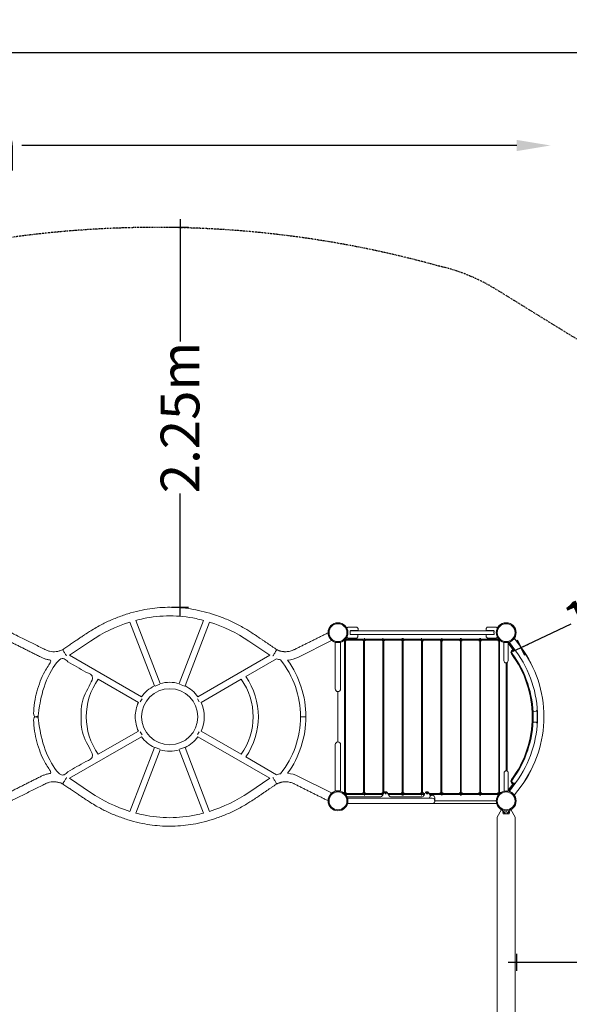
# Model space of a CAD drawing. Units: millimetres. Extents: x -2782 to 10642, y -2274 to 7643.
# Drawn here: x 4108 to 7375, y 1791 to 7643 of the extents above; entities that cross this region are included whole.
import ezdxf

# ---------------------------------------------------------------- set-up
doc = ezdxf.new("R2010")
doc.units = ezdxf.units.MM
doc.header["$LTSCALE"] = 10
doc.header["$PDMODE"] = 1
doc.linetypes.add('BORDER', pattern=[1.75, 0.5, -0.25, 0.5, -0.25, 0, -0.25])
doc.layers.add('HAGS-Dim Plan', color=7, linetype='Continuous', lineweight=30)
doc.layers.add('HAGS-Dim Tuev', color=7, linetype='Continuous', lineweight=30)
doc.layers.add('HAGS-EN1176 Falling Space', color=30, linetype='BORDER')
doc.layers.add('HAGS-Plan', color=7, linetype='Continuous')
doc.styles.get("Standard").update_dxf_attribs({"font": 'g13f12d.shx', "height": 300})
doc.styles.add('Text Dim Tuev', font='g13f12d.shx', dxfattribs={"height": 230})
doc.dimstyles.new('HAGS - Dim Plan', dxfattribs={"dimtxt": 300, "dimasz": 200, "dimexe": 0.18, "dimexo": 0.0625, "dimgap": 150, "dimtad": 0, "dimlfac": 0.001, "dimrnd": 0.05, "dimzin": 1, "dimdsep": 46, "dimtxsty": 'Standard', "dimcen": 0.1, "dimse1": 1, "dimse2": 1, "dimclrd": 1, "dimadec": 0, "dimazin": 0, "dimtfac": 1, "dimtofl": 0, "dimtmove": 0, "dimatfit": 3, "dimfxl": 1, "dimtolj": 1, "dimtzin": 0, "dimarcsym": 0})
doc.dimstyles.new('HAGS - Dim Tuev', dxfattribs={"dimtxt": 230, "dimasz": 1, "dimexe": 0.18, "dimexo": 150, "dimgap": 100, "dimtad": 0, "dimlfac": 0.001, "dimrnd": 0.05, "dimzin": 1, "dimdsep": 46, "dimtxsty": 'Text Dim Tuev', "dimblk": 'HAGS - Dim Side arrow', "dimcen": 0, "dimse1": 1, "dimse2": 1, "dimclrd": 1, "dimadec": 0, "dimazin": 0, "dimtfac": 1, "dimtofl": 0, "dimtmove": 0, "dimatfit": 3, "dimfxl": 1, "dimtolj": 1, "dimtzin": 0, "dimarcsym": 0})

# ---------------------------------------------------------------- blocks, each defined once
blk = doc.blocks.new('*D19')
at = {"layer": 'Defpoints', "color": 0, "transparency": 16777216}
for p in [(7263, 6895.4), (-231.5, 1967, 2949.6), (7263, 514.8, 950)]:
    blk.add_point(p, dxfattribs=at)
at = {"layer": 'HAGS-Dim Plan', "color": 1, "lineweight": -2, "transparency": 16777216}
for p, q in [((-31.5, 6895.4), (2910.3, 6895.4)), ((7063, 6895.4), (4121.2, 6895.4))]:
    blk.add_line(p, q, dxfattribs=at)
at = {"layer": 'HAGS-Dim Plan', "color": 1, "transparency": 16777216}
for points in [[(-31.5, 6928.7), (-31.5, 6862), (-231.5, 6895.4)], [(7063, 6928.7), (7063, 6862), (7263, 6895.4)]]:
    blk.add_solid(points, dxfattribs=at)
at = {"layer": 'HAGS-Dim Plan', "color": 0, "transparency": 16777216, "insert": (3515.7, 6895.4), "char_height": 300, "attachment_point": 5}
blk.add_mtext('\\A1;7.50m', dxfattribs=at)
blk = doc.blocks.new('*D20')
at = {"layer": 'Defpoints', "color": 0, "transparency": 16777216}
for p in [(-2731.9, 7446.2), (9165, 2259.2), (-2731.9, 2003.3)]:
    blk.add_point(p, dxfattribs=at)
at = {"layer": 'HAGS-Dim Plan', "color": 1, "lineweight": -2, "transparency": 16777216}
for p, q in [((-2531.9, 7446.2), (2565.6, 7446.2)), ((8965, 7446.2), (3867.5, 7446.2))]:
    blk.add_line(p, q, dxfattribs=at)
at = {"layer": 'HAGS-Dim Plan', "color": 1, "transparency": 16777216}
for points in [[(-2531.9, 7479.5), (-2531.9, 7412.9), (-2731.9, 7446.2)], [(8965, 7479.5), (8965, 7412.9), (9165, 7446.2)]]:
    blk.add_solid(points, dxfattribs=at)
at = {"layer": 'HAGS-Dim Plan', "color": 0, "transparency": 16777216, "insert": (3216.6, 7446.2), "char_height": 300, "attachment_point": 5}
blk.add_mtext('\\A1;11.90m', dxfattribs=at)
blk = doc.blocks.new('*D21')
at = {"layer": 'Defpoints', "color": 0, "transparency": 16777216}
for p in [(500.3, 4583.2), (3785.9, -715.6, 152.8), (9821.1, -715.6)]:
    blk.add_point(p, dxfattribs=at)
at = {"layer": 'HAGS-Dim Plan', "color": 1, "lineweight": -2, "transparency": 16777216}
for p, q in [((9821.1, 4383.2), (9821.1, 2539.2)), ((9821.1, -515.6), (9821.1, 1328.4))]:
    blk.add_line(p, q, dxfattribs=at)
at = {"layer": 'HAGS-Dim Plan', "color": 1, "transparency": 16777216}
for points in [[(9787.7, 4383.2), (9854.4, 4383.2), (9821.1, 4583.2)], [(9787.7, -515.6), (9854.4, -515.6), (9821.1, -715.6)]]:
    blk.add_solid(points, dxfattribs=at)
at = {"layer": 'HAGS-Dim Plan', "color": 0, "transparency": 16777216, "insert": (9821.1, 1933.8), "char_height": 300, "attachment_point": 5, "rotation": 90}
blk.add_mtext('\\A1;5.30m', dxfattribs=at)
blk = doc.blocks.new('*D22')
at = {"layer": 'Defpoints', "color": 0, "transparency": 16777216}
for p in [(5137.3, 6404.6), (4157.5, -2224.7), (10445.3, -2224.7)]:
    blk.add_point(p, dxfattribs=at)
at = {"layer": 'HAGS-Dim Plan', "color": 1, "lineweight": -2, "transparency": 16777216}
for p, q in [((10445.3, 6204.6), (10445.3, 2695.4)), ((10445.3, -2024.7), (10445.3, 1484.5))]:
    blk.add_line(p, q, dxfattribs=at)
at = {"layer": 'HAGS-Dim Plan', "color": 1, "transparency": 16777216}
for points in [[(10411.9, 6204.6), (10478.6, 6204.6), (10445.3, 6404.6)], [(10411.9, -2024.7), (10478.6, -2024.7), (10445.3, -2224.7)]]:
    blk.add_solid(points, dxfattribs=at)
at = {"layer": 'HAGS-Dim Plan', "color": 0, "transparency": 16777216, "insert": (10445.3, 2089.9), "char_height": 300, "attachment_point": 5, "rotation": 90}
blk.add_mtext('\\A1;8.65m', dxfattribs=at)
blk = doc.blocks.new('HAGS - Dim Side arrow')
for points in [[(50, 0), (-50, 0)], [(0, -50), (0, 50)]]:
    blk.add_lwpolyline(points)
blk = doc.blocks.new('*D23')
at = {"layer": 'Defpoints', "color": 0, "transparency": 16777216}
for p in [(7061.2, 2040.6), (9165, 2040.6), (9165, 2040.6)]:
    blk.add_point(p, dxfattribs=at)
at = {"layer": 'HAGS-Dim Tuev', "color": 1, "lineweight": -2, "transparency": 16777216}
for p, q in [((7062.2, 2040.6), (7684, 2040.6)), ((9164, 2040.6), (8542.2, 2040.6))]:
    blk.add_line(p, q, dxfattribs=at)
at = {"layer": 'HAGS-Dim Tuev', "color": 1, "lineweight": -2, "transparency": 16777216, "rotation": 180}
blk.add_blockref('HAGS - Dim Side arrow', (7061.2, 2040.6), dxfattribs=at)
at = {"layer": 'HAGS-Dim Tuev', "color": 1, "lineweight": -2, "transparency": 16777216}
blk.add_blockref('HAGS - Dim Side arrow', (9165, 2040.6), dxfattribs=at)
at = {"layer": 'HAGS-Dim Tuev', "color": 0, "transparency": 16777216, "insert": (8113.1, 2040.6), "char_height": 230, "attachment_point": 5, "style": 'Text Dim Tuev'}
blk.add_mtext('\\A1;2.10m', dxfattribs=at)
blk = doc.blocks.new('*D26')
at = {"layer": 'Defpoints', "color": 0, "transparency": 16777216}
for p in [(5031.8, 6407.4), (5061.2, 6407.4), (5000, 4150.6, 2594.6)]:
    blk.add_point(p, dxfattribs=at)
at = {"layer": 'HAGS-Dim Tuev', "color": 1, "lineweight": -2, "transparency": 16777216}
for p, q in [((5061.2, 6406.4), (5061.2, 5731.1)), ((5061.2, 4151.6), (5061.2, 4826.9))]:
    blk.add_line(p, q, dxfattribs=at)
for p, rotation in [((5061.2, 6407.4), 90), ((5061.2, 4150.6), 270)]:
    blk.add_blockref('HAGS - Dim Side arrow', p, dxfattribs=dict(at, rotation=rotation))
at = {"layer": 'HAGS-Dim Tuev', "color": 0, "transparency": 16777216, "insert": (5061.2, 5279), "char_height": 230, "attachment_point": 5, "rotation": 90, "style": 'Text Dim Tuev'}
blk.add_mtext('\\A1;2.25m', dxfattribs=at)
blk = doc.blocks.new('*D30')
at = {"layer": 'Defpoints', "color": 0, "transparency": 16777216}
for p in [(8456.1, 4554.2), (8456.1, 4554.2), (7087.2, 3911.1, 1481)]:
    blk.add_point(p, dxfattribs=at)
at = {"layer": 'HAGS-Dim Tuev', "color": 1, "lineweight": -2, "transparency": 16777216}
for p, q in [((8455.2, 4553.8), (8157.3, 4413.9)), ((7088.1, 3911.5), (7385.9, 4051.4))]:
    blk.add_line(p, q, dxfattribs=at)
for p, rotation in [((8456.1, 4554.2), 25.16425654477872), ((7087.2, 3911.1), 205.1642565447787)]:
    blk.add_blockref('HAGS - Dim Side arrow', p, dxfattribs=dict(at, rotation=rotation))
at = {"layer": 'HAGS-Dim Tuev', "color": 0, "transparency": 16777216, "insert": (7771.6, 4232.6), "char_height": 230, "attachment_point": 5, "rotation": 25.16426, "style": 'Text Dim Tuev'}
blk.add_mtext('\\A1;1.50m', dxfattribs=at)
blk = doc.blocks.new('A$C6A5E6AE1')
at = {"layer": 'HAGS-Plan', "color": 0, "linetype": 'Continuous', "lineweight": 0}
for p, q in [((-927.6, 1010.5), (-72.4, 1010.5)), ((-56, 1026.6), (-56, 1026.6)), ((-961.1, 955.6), (-961.1, 44.4)), ((-956.1, 43.9), (-956.1, 956.1)), ((-44.4, 961.1), (-955.6, 961.1)), ((-72.4, 989.5), (-927.6, 989.5)), ((-847.5, 956.1), (-847.5, 43.9)), ((-842.5, 956.1), (-732.5, 956.1)), ((-727.5, 956.1), (-617.5, 956.1)), ((-612.5, 956.1), (-502.5, 956.1)), ((-497.5, 43.9), (-497.5, 956.1)), ((-382.5, 956.1), (-272.5, 956.1)), ((-267.5, 956.1), (-157.5, 956.1)), ((-152.5, 956.1), (-43.9, 956.1)), ((-38.9, 44.4), (-38.9, 955.6)), ((43.8, 902.5), (16.2, 939.9)), ((32.2, 882.3), (28.4, 882.3)), ((32.2, 882.3), (28.4, 882.3)), ((32.3, 892.3), (35.1, 889.7)), ((0, 820.6), (0, 178.9)), ((0.4, 178.9), (0.4, 820.6)), ((1.4, 178.8), (1.4, 820.7)), ((31.3, 873.4), (34.4, 875.7)), ((-2057.8, 693.1), (-2086.9, 681.9)), ((-1942.2, 693.1), (-1913.1, 681.9)), ((-2174.9, 589.1), (-2164.6, 606.9)), ((-1825.8, 589.3), (-1835.6, 606.2)), ((159, 500), (155.3, 500)), ((-2174.9, 410.9), (-2164.6, 393.1)), ((-1825.8, 410.7), (-1835.6, 393.8)), ((-2057.8, 306.9), (-2086.9, 318.1)), ((-1942.2, 306.9), (-1913.1, 318.1)), ((31.3, 126.5), (34.4, 124.3)), ((-955.6, 38.9), (-730.8, 38.9)), ((-732.5, 43.9), (-842.5, 43.9)), ((-712.5, 43.9), (-719.5, 43.9)), ((-617.5, 43.9), (-704.1, 43.9)), ((-701.2, 38.9), (-484.8, 38.9)), ((-502.5, 43.9), (-612.5, 43.9)), ((-466.5, 43.9), (-473.5, 43.9)), ((-387.5, 43.9), (-458.1, 43.9)), ((-455.2, 38.9), (-44.4, 38.9)), ((-272.5, 43.9), (-382.5, 43.9)), ((-157.5, 43.9), (-267.5, 43.9)), ((-43.9, 43.9), (-152.5, 43.9)), ((-942, -16), (-942, -10.8)), ((-13.6, -76.9), (-13.6, -77)), ((-4.1, -77), (-4.1, -76.9)), ((-2.1, -76.9), (-2.1, -77)), ((1.9, -77), (1.9, -76.9)), ((3.9, -76.9), (3.9, -77))]:
    blk.add_line(p, q, dxfattribs=at)
for points in [[(-2595.1, 865.5), (-2470.2, 949.9, -0.07331), (-2237.3, 1062.3), (-2091.2, 683.6, 0.123954), (-2167.3, 618.5)], [(-2200.7, 1072.9), (-2055.8, 697.3, -0.138602), (-1944.2, 697.3), (-1799.3, 1072.9, 0.012889), (-1843.7, 1083.5, 0.051911), (-2000, 1099.8, 0.051911), (-2156.3, 1083.5, 0.012889)], [(-1529.8, 949.9), (-1404.9, 865.5), (-1832.7, 618.5, 0.123954), (-1908.8, 683.6), (-1762.7, 1062.3, -0.07331)], [(-984, 816), (-984, 940.8), (-1000, 940.8), (-1016, 940.8), (-1016, 816), (-1016, 680), (-1016, 665.8, 0.414214), (-1000, 649.8, 0.414214), (-984, 665.8), (-984, 680)], [(15.3, 939.3, 0.237986), (12.2, 940.9), (12.2, 937.1), (11.6, 937.1), (12.2, 937.1, -0.237986), (12.3, 937.1)], [(40, 899.5, -0.227813), (39.9, 899.4), (42.3, 896.5, 0.227813), (43.7, 899.5), (40, 899.5, 0.160414), (39.9, 899.6), (12.3, 937.1), (39.9, 899.6), (43, 901.9), (39.9, 899.6, -0.160414)], [(33.2, 882.3), (32.2, 882.3, -0.187717), (35.1, 889.7), (35.9, 889, 0.187717)], [(32.3, 892.3, -0.038451), (39.9, 899.4), (42.3, 896.5, 0.038451), (35.1, 889.7)], [(159, 500, 0.161584), (34.4, 875.7), (31.3, 873.4, -0.161584), (155.3, 500)], [(-2424.5, 723.1, 0.320023), (-2424.5, 276.9), (-2186.3, 414.4, -0.108114), (-2205, 500, -0.108114), (-2186.3, 585.6)], [(-1813.7, 585.6, -0.218785), (-1813.7, 414.4), (-1575.5, 276.9, 0.320023), (-1575.5, 723.1)], [(-2595.1, 134.5), (-2167.3, 381.5, 0.123954), (-2091.2, 316.4), (-2237.3, -62.3, -0.07331), (-2470.2, 50.1)], [(-1762.7, -62.3), (-1908.8, 316.4, 0.123954), (-1832.7, 381.5), (-1404.9, 134.5), (-1529.8, 50.1, -0.07331)], [(-2200.7, -72.9, 0.012889), (-2156.3, -83.5, 0.051911), (-2000, -99.8, 0.051911), (-1843.7, -83.5, 0.012889), (-1799.3, -72.9), (-1944.2, 302.7, -0.138602), (-2055.8, 302.7)], [(28.4, 117.6, -0.161584), (31.3, 126.5), (34.4, 124.3, 0.161584), (32.2, 117.6)]]:
    blk.add_lwpolyline(points, format="xyb", close=True, dxfattribs=at)
for points in [[(-925.6, 1012), (-882, 1012, 0.414214), (-880, 1014), (-880, 1024.8, 0.198912), (-880.1, 1025.1), (-887.9, 1032.9, 0.198912), (-888.2, 1033), (-939.9, 1033, 0.131652), (-940.1, 1032.9), (-943.7, 1030.8, 0.267949), (-944, 1030.4), (-944, 1030.3)], [(-74.4, 1012), (-118, 1012, -0.414214), (-120, 1014), (-120, 1024.8, -0.198912), (-119.9, 1025.1), (-112.1, 1032.9, -0.198912), (-111.8, 1033), (-60.1, 1033, -0.131652), (-59.9, 1032.9), (-56.2, 1030.8, -0.267949), (-56, 1030.4), (-56, 1030.3)], [(-1039.7, 956.3), (-1037.9, 952.7), (-1234.5, 854.7, -0.10252), (-1299, 836.2, -0.157061), (-1190.8, 500), (-1222.8, 500, 0.169365), (-1340.7, 838.3, -0.038151), (-1365.1, 844.6), (-1548.2, 738.9, -0.316025), (-1548.2, 261.1), (-1365.1, 155.4, -0.038151), (-1340.7, 161.7, 0.169365), (-1222.8, 500), (-1190.8, 500, -0.157061), (-1299, 163.8, -0.10252), (-1234.5, 145.3), (-1037.9, 47.3), (-1039.7, 43.7)], [(-948.4, 971.3), (-941, 967.1, 0.131652), (-940.8, 967), (-889.1, 967, 0.198912), (-888.7, 967.1), (-881, 974.9, 0.198912), (-880.9, 975.2), (-880.9, 986, 0.414214), (-882.9, 988), (-925.6, 988)], [(-51.6, 971.3), (-59, 967.1, -0.131652), (-59.2, 967), (-110.9, 967, -0.198912), (-111.3, 967.1), (-119, 974.9, -0.198912), (-119.1, 975.2), (-119.1, 986, -0.414214), (-117.1, 988), (-74.4, 988)], [(-13.4, 942.5), (-13.4, 833, 0.414214), (-0.9, 820.5, 0.414214), (11.6, 833), (11.6, 942.2)], [(16.2, 60), (15.3, 60.6), (16.2, 60), (43.8, 97.4, 0.160414), (44.8, 100.4), (43.7, 100.4, 0.227813), (42.3, 103.4, -0.038451), (35.1, 110.2), (32.3, 107.6, 0.038451), (39.9, 100.5), (42.3, 103.4, -0.227813), (43.7, 100.4), (40, 100.4), (43.7, 100.4), (44.8, 100.4, 0.227813), (42.9, 104.3), (42.3, 103.4), (39.9, 100.5, -0.227813), (40, 100.4, -0.160414), (39.9, 100.3), (43, 98, 0.160414), (43.7, 100.4, -0.160414), (43, 98), (43.8, 97.4), (43, 98), (15.3, 60.6, -0.218611), (12.5, 59, 0.218611), (15.3, 60.6), (43, 98), (39.9, 100.3), (12.5, 63.1), (39.9, 100.3, 0.160414), (40, 100.4, 0.227813), (39.9, 100.5, -0.038451), (32.3, 107.6, -0.187717), (28.4, 117.6, -0.161584), (31.3, 126.5, 0.161584), (155.3, 500, 0.161584), (31.3, 873.4, -0.161584), (28.4, 882.3, -0.187717), (32.3, 892.3, -0.038451), (39.9, 899.4, 0.227813), (40, 899.5), (43.7, 899.5, 0.160414), (43, 901.9), (15.3, 939.3), (12.3, 937.1, 0.237986), (12.2, 937.1), (12.2, 940.9), (11.6, 940.9), (12.2, 940.9), (12.2, 942), (11.6, 942), (12.2, 942, -0.237986), (16.2, 939.9), (43.8, 902.5, -0.160414), (44.8, 899.5), (43.7, 899.5), (44.8, 899.5, -0.227813), (42.9, 895.6, 0.038451), (35.9, 889, 0.187717), (33.2, 882.3, 0.161584), (35.2, 876.3), (34.4, 875.7), (35.2, 876.3)], [(42.9, 895.6), (42.3, 896.5, 0.038451), (35.1, 889.7), (35.9, 889, -0.038451), (42.9, 895.6), (42.3, 896.5, 0.227813), (43.7, 899.5, 0.160414), (43, 901.9), (43.8, 902.5), (43, 901.9), (15.3, 939.3), (16.2, 939.9), (15.3, 939.3, 0.237986), (12.2, 940.9), (12.2, 942)], [(16.6, 939.4), (19.8, 937.8), (50.4, 897.1), (51.1, 897), (52.3, 895.4), (51.5, 894.8), (48.5, 894.8, 0.31421), (33.4, 884.3)], [(25.5, 53.2), (19.1, 57.9), (57.7, 110.2, 0.160299), (186, 500, 0.160299), (57.7, 889.7), (19.1, 942), (25.8, 947)], [(43.4, 40), (49.7, 35.3), (88.3, 87.6, 0.160299), (224, 500, 0.160299), (88.3, 912.3), (49.7, 964.6), (43.1, 959.7)], [(49.9, 35.6), (50.2, 35.3), (88.8, 87.6, 0.160299), (224.4, 500, 0.160299), (88.8, 912.3), (50.2, 964.6), (49.9, 964.3)], [(35.2, 123.6, 0.161584), (160.1, 500), (159, 500, 0.161584), (34.4, 875.7, -0.161584), (32.2, 882.3), (33.2, 882.3, 0.161584), (35.2, 876.3, -0.161584), (160.1, 500), (159, 500, -0.161584), (34.4, 124.3), (35.2, 123.6), (34.4, 124.3, 0.161584), (32.2, 117.6), (33.2, 117.6, -0.161584), (35.2, 123.6, 0.161584), (33.2, 117.6, 0.187717), (35.9, 110.9, 0.038451), (42.9, 104.3, -0.038451), (35.9, 110.9, -0.187717), (33.2, 117.6), (32.2, 117.6, 0.187717), (35.1, 110.2, -0.187717), (32.2, 117.6), (28.4, 117.6, 0.187717), (32.3, 107.6), (35.1, 110.2), (35.9, 110.9), (35.1, 110.2, 0.038451), (42.3, 103.4), (42.9, 104.3)], [(-1000, 649.8), (-1000, 350.2, -0.414214), (-984, 334.2), (-984, 320), (-984, 184), (-984, 59.2), (-1000, 59.2), (-1016, 59.2), (-1016, 184), (-1016, 320), (-1016, 334.2, -0.414214), (-1000, 350.2)], [(184.9, 537.5), (183.3, 537.4), (182.6, 536.5, -0.437841), (159.1, 536.2)], [(184.9, 462.5), (183.3, 462.5), (182.6, 463.4, 0.437841), (159.1, 463.7)], [(12.5, 57.7), (12.5, 166.4, 0.414214), (0, 178.9, 0.414214), (-12.5, 166.4), (-12.5, 57.7)], [(12.5, 58, 0.222732), (16.2, 60), (43.8, 97.4)], [(38.8, 107.8, 0.194459), (50.5, 104.9), (51.5, 105.1), (52.3, 104.5), (51.1, 102.9), (50.4, 102.8), (19.8, 62.1), (16.6, 60.5)], [(-450.1, 29.9), (-461.3, 49.5, 0.57735), (-478.7, 49.5), (-488, 33.3, -0.267949), (-503.2, 24.5), (-682.8, 24.5, -0.267949), (-698, 33.3), (-707.3, 49.5, 0.57735), (-724.7, 49.5), (-734, 33.3, -0.267949), (-749.2, 24.5), (-945.9, 24.5, 0.104918), (-946.3, 24.4)], [(-456, 16), (-456, 16.3), (-456, 17.5, -0.414214), (-440, 33.5, -0.414214), (-424, 17.5), (-424, 16.3), (-424, 1.2), (-424, 0, 0.414214), (-440, 16), (-491.1, 16), (-553.7, 16), (-877, 16), (-942, 16), (-942, 10.8)]]:
    blk.add_lwpolyline(points, format="xyb", dxfattribs=at)
for points in [[(2.5, 178.6), (2.5, 821)], [(6.3, 177.2), (6.3, 822.8)], [(12.5, 62.7), (15.3, 60.6)], [(-712.5, 41), (-719.5, 41), (-719.5, 48), (-712.5, 48)], [(-466.5, 41), (-473.5, 41), (-473.5, 48), (-466.5, 48)]]:
    blk.add_lwpolyline(points, close=True, dxfattribs=at)
for points in [[(185, 464.5), (184, 465.6), (184, 534.3), (185, 535.4)], [(-56.8, -16), (-440, -16), (-491.1, -16), (-553.7, -16), (-877, -16), (-942, -16), (-943.2, -16)], [(-28.2, -51.8), (-54.3, -96.9), (-54.3, -1903.1), (-28.2, -1948.2)], [(28.2, -51.8), (54.2, -96.9), (54.2, -1903.1), (28.2, -1948.2)], [(-18, -72.8), (-18, -77), (0, -77), (18, -77), (18, -72.8)]]:
    blk.add_lwpolyline(points, dxfattribs=at)
for centre, radius in [((-1000, 1000), 59), ((-1000, 1000), 59), ((-1000, 1000), 58.3), ((-1000, 1000), 58.3), ((0, 1000), 59), ((0, 1000), 59), ((0, 1000), 58.3), ((0, 1000), 58.3), ((-1000, 1000), 52.9), ((-1000, 1000), 52.9), ((0, 1000), 52.9), ((0, 1000), 52.9), ((-2000, 500), 167), ((-1000, 0), 59), ((-1000, 0), 59), ((0, 0), 59), ((0, 0), 59), ((-1000, 0), 58.3), ((-1000, 0), 58.3), ((-1000, 0), 52.9), ((-1000, 0), 52.9), ((0, 0), 58.3), ((0, 0), 58.3), ((0, 0), 52.9), ((0, 0), 52.9)]:
    blk.add_circle(centre, radius, dxfattribs=at)
for centre, radius, start, end in [((-996.4, 935.8), 8.22, 142.50354, 142.64773), ((-996.4, 935.8), 5.22, 95.13269, 107.19769), ((43.2, 882.3), 14.8, 137.47328, 180), ((43.2, 882.3), 14.8, 180, 216.71503), ((43.2, 882.3), 11.1, 137.47328, 180), ((43.2, 882.3), 11.1, 180, 216.71503), ((-469.4, 500), 624.7, 323.28497, 360), ((-469.4, 500), 628.4, 323.28497, 360), ((-996.4, 64.2), 8.22, 217.35227, 217.49646), ((-996.4, 64.2), 5.22, 252.80231, 264.86731), ((4.9, -78.9), 20, 174.49585, 174.6786), ((-4.1, -78.9), 20, 5.31857, 5.50131)]:
    blk.add_arc(centre, radius, start, end, dxfattribs=at)
for points, weights, degree, knots in [([(-1058.7, 994.6), (-1059.4, 995.8), (-1060, 997), (-1060.6, 998.2), (-1126.3, 965.4), (-1192, 932.7), (-1257.7, 899.9), (-1291.5, 881.9), (-1329.8, 881.6), (-1363.8, 899.1), (-1409.6, 930.1), (-1455.5, 961), (-1501.3, 992), (-1602.1, 1060.3), (-1714.1, 1108), (-1833.3, 1133.2), (-1888.1, 1144.8), (-1943.9, 1150.6), (-2000, 1150.6), (-2056.1, 1150.6), (-2111.9, 1144.8), (-2166.7, 1133.2), (-2285.9, 1108), (-2397.9, 1060.3), (-2498.7, 992), (-2544.5, 961), (-2590.4, 930.1), (-2636.2, 899.1), (-2670.2, 881.6), (-2708.5, 881.9), (-2742.3, 899.9), (-2808, 932.7), (-2873.7, 965.4), (-2939.4, 998.2), (-2939.4, 998.2), (-2939.4, 998.2), (-2939.5, 998), (-2939.9, 997.3), (-2940.7, 995.6), (-2941, 995.1), (-2941.3, 994.6)], [1, 1, 1, 1, 1, 1, 1, 0.924240310206, 0.924240310206, 1, 1, 1, 1, 0.987540579573, 0.987540579573, 1, 0.99641518109, 0.99641518109, 1, 0.99641518109, 0.99641518109, 1, 0.987540579573, 0.987540579573, 1, 1, 1, 1, 0.924240310206, 0.924240310206, 1, 1, 1, 1, 1, 1, 1, 1, 1, 1, 1], 3, [0, 0, 0, 0, 1, 1, 1, 2, 2, 2, 2.962744, 2.962744, 2.962744, 3.962744, 3.962744, 3.962744, 4.350018, 4.350018, 4.350018, 4.557519, 4.557519, 4.557519, 4.765019, 4.765019, 4.765019, 5.152293, 5.152293, 5.152293, 6.152293, 6.152293, 6.152293, 7.115037, 7.115037, 7.115037, 8.115037, 8.115037, 8.115037, 9.312084, 9.312084, 19.235594, 19.235594, 22.68991, 22.68991, 22.68991, 22.68991]), ([(-925.5, 988), (-925.4, 988.3), (-925.3, 988.7), (-925.2, 989), (-925.8, 989), (-926.4, 989), (-927, 989), (-927.2, 989), (-927.4, 989.1), (-927.7, 989.6), (-927.8, 989.9), (-928, 990.7), (-928, 991.2), (-928, 992.3), (-928, 992.9), (-927.9, 993.5), (-927.6, 995.7), (-927.4, 997.8), (-927.4, 1000), (-927.4, 1002.2), (-927.6, 1004.3), (-927.9, 1006.5), (-928, 1007.1), (-928, 1007.7), (-928, 1008.8), (-928, 1009.3), (-927.8, 1010.1), (-927.7, 1010.4), (-927.4, 1010.9), (-927.2, 1011), (-927, 1011), (-926.4, 1011), (-925.8, 1011), (-925.2, 1011), (-925.3, 1011.3), (-925.4, 1011.7), (-925.5, 1012)], [1, 0.999961465581, 0.999961465581, 1, 1, 1, 1, 1, 1, 1, 1, 1, 1, 1, 1, 1, 0.998206210874, 0.998206210874, 1, 0.998206210874, 0.998206210874, 1, 1, 1, 1, 1, 1, 1, 1, 1, 1, 1, 1, 1, 0.999961465581, 0.999961465581, 1], 3, [0, 0, 0, 0, 0.021504, 0.021504, 0.021504, 1.021504, 1.021504, 1.021504, 1.198603, 1.198603, 1.375701, 1.375701, 1.54423, 1.54423, 1.712759, 1.712759, 1.712759, 1.859507, 1.859507, 1.859507, 2.006256, 2.006256, 2.006256, 2.174784, 2.174784, 2.343313, 2.343313, 2.520412, 2.520412, 2.69751, 2.69751, 2.69751, 3.69751, 3.69751, 3.69751, 3.719014, 3.719014, 3.719014, 3.719014]), ([(-74.5, 988), (-74.6, 988.3), (-74.7, 988.7), (-74.8, 989), (-74.2, 989), (-73.6, 989), (-73, 989), (-72.8, 989), (-72.6, 989.1), (-72.3, 989.6), (-72.2, 989.9), (-72, 990.7), (-72, 991.2), (-72, 992.3), (-72, 992.9), (-72.1, 993.5), (-72.4, 995.7), (-72.6, 997.8), (-72.6, 1000), (-72.6, 1002.2), (-72.4, 1004.3), (-72.1, 1006.5), (-72, 1007.1), (-72, 1007.7), (-72, 1008.8), (-72, 1009.3), (-72.2, 1010.1), (-72.3, 1010.4), (-72.6, 1010.9), (-72.8, 1011), (-73, 1011), (-73.6, 1011), (-74.2, 1011), (-74.8, 1011), (-74.7, 1011.3), (-74.6, 1011.7), (-74.5, 1012)], [1, 0.999961465581, 0.999961465581, 1, 1, 1, 1, 1, 1, 1, 1, 1, 1, 1, 1, 1, 0.998206210874, 0.998206210874, 1, 0.998206210874, 0.998206210874, 1, 1, 1, 1, 1, 1, 1, 1, 1, 1, 1, 1, 1, 0.999961465581, 0.999961465581, 1], 3, [0, 0, 0, 0, 0.021504, 0.021504, 0.021504, 1.021504, 1.021504, 1.021504, 1.198603, 1.198603, 1.375701, 1.375701, 1.54423, 1.54423, 1.712759, 1.712759, 1.712759, 1.859507, 1.859507, 1.859507, 2.006256, 2.006256, 2.006256, 2.174784, 2.174784, 2.343313, 2.343313, 2.520412, 2.520412, 2.69751, 2.69751, 2.69751, 3.69751, 3.69751, 3.69751, 3.719014, 3.719014, 3.719014, 3.719014]), ([(-2960.3, 43.7), (-2960.7, 44.5), (-2961.1, 45.2), (-2961.9, 46.8), (-2962.1, 47.3), (-2962.1, 47.3), (-2896.6, 79.9), (-2831, 112.6), (-2765.5, 145.3), (-2745.4, 155.9), (-2723.6, 162.1), (-2701, 163.8), (-2772, 262.6), (-2809.2, 378.4), (-2809.2, 500), (-2798.6, 500), (-2787.9, 500), (-2777.2, 500), (-2777.2, 376), (-2736.4, 258.9), (-2659.3, 161.7), (-2651, 160.2), (-2642.8, 158.1), (-2634.9, 155.4), (-2573.8, 190.6), (-2512.8, 225.9), (-2451.8, 261.1), (-2555.9, 409.4), (-2555.9, 590.6), (-2451.8, 738.9), (-2512.8, 774.1), (-2573.8, 809.4), (-2634.9, 844.6), (-2642.8, 841.9), (-2651, 839.8), (-2659.3, 838.3), (-2736.4, 741.1), (-2777.2, 624), (-2777.2, 500), (-2787.9, 500), (-2798.6, 500), (-2809.2, 500), (-2809.2, 621.6), (-2772, 737.4), (-2701, 836.2), (-2723.6, 837.9), (-2745.4, 844.1), (-2765.5, 854.7), (-2831, 887.4), (-2896.6, 920.1), (-2962.1, 952.7), (-2962.1, 952.7), (-2961.9, 953.2), (-2961.1, 954.8), (-2960.7, 955.5), (-2960.3, 956.3)], [1, 1, 1, 1, 1, 1, 1, 1, 1, 0.986131875484, 0.986131875484, 1, 0.967900871181, 0.967900871181, 1, 1, 1, 1, 0.962820581707, 0.962820581707, 1, 0.998062160446, 0.998062160446, 1, 1, 1, 1, 0.87892916897, 0.87892916897, 1, 1, 1, 1, 0.998062160446, 0.998062160446, 1, 0.962820581707, 0.962820581707, 1, 1, 1, 1, 0.967900871181, 0.967900871181, 1, 0.986131875484, 0.986131875484, 1, 1, 1, 1, 1, 1, 1, 1, 1], 3, [0, 0, 0, 0, 5.198895, 5.198895, 14.581486, 14.581486, 14.581486, 15.581486, 15.581486, 15.581486, 15.99014, 15.99014, 15.99014, 16.613294, 16.613294, 16.613294, 17.613294, 17.613294, 17.613294, 18.284385, 18.284385, 18.284385, 18.436914, 18.436914, 18.436914, 19.436914, 19.436914, 19.436914, 20.661286, 20.661286, 20.661286, 21.661286, 21.661286, 21.661286, 21.813816, 21.813816, 21.813816, 22.484907, 22.484907, 22.484907, 23.484907, 23.484907, 23.484907, 24.108061, 24.108061, 24.108061, 24.516714, 24.516714, 24.516714, 25.516714, 25.516714, 25.516714, 34.899306, 34.899306, 40.098201, 40.098201, 40.098201, 40.098201]), ([(-951.1, 951.1), (-954, 954), (-956.1, 956.1), (-956.1, 956.1), (-919.9, 956.1), (-883.7, 956.1), (-847.5, 956.1), (-847.5, 956.1), (-849.6, 954), (-852.5, 951.1)], [1, 0.804737854124, 0.804737854124, 1, 1, 1, 1, 0.804737854124, 0.804737854124, 1], 3, [0, 0, 0, 0, 1.570796, 1.570796, 1.570796, 2.570796, 2.570796, 2.570796, 4.141593, 4.141593, 4.141593, 4.141593]), ([(-837.5, 48.9), (-840.4, 46), (-842.5, 43.9), (-842.5, 43.9), (-842.5, 348), (-842.5, 652), (-842.5, 956.1), (-842.5, 956.1), (-840.4, 954), (-837.5, 951.1)], [1, 0.804737854124, 0.804737854124, 1, 1, 1, 1, 0.804737854124, 0.804737854124, 1], 3, [0, 0, 0, 0, 1.570796, 1.570796, 1.570796, 2.570796, 2.570796, 2.570796, 4.141593, 4.141593, 4.141593, 4.141593]), ([(-737.5, 48.9), (-734.6, 46), (-732.5, 43.9), (-732.5, 43.9), (-732.5, 348), (-732.5, 652), (-732.5, 956.1), (-732.5, 956.1), (-734.6, 954), (-737.5, 951.1)], [1, 0.804737854124, 0.804737854124, 1, 1, 1, 1, 0.804737854124, 0.804737854124, 1], 3, [0, 0, 0, 0, 1.570796, 1.570796, 1.570796, 2.570796, 2.570796, 2.570796, 4.141593, 4.141593, 4.141593, 4.141593]), ([(-727.5, 44.6), (-727.5, 348.4), (-727.5, 652.3), (-727.5, 956.1), (-727.5, 956.1), (-725.4, 954), (-722.5, 951.1)], [1, 1, 1, 1, 0.804737854124, 0.804737854124, 1], 3, [0, 0, 0, 0, 1, 1, 1, 2.570796, 2.570796, 2.570796, 2.570796]), ([(-622.5, 48.9), (-619.6, 46), (-617.5, 43.9), (-617.5, 43.9), (-617.5, 348), (-617.5, 652), (-617.5, 956.1), (-617.5, 956.1), (-619.6, 954), (-622.5, 951.1)], [1, 0.804737854124, 0.804737854124, 1, 1, 1, 1, 0.804737854124, 0.804737854124, 1], 3, [0, 0, 0, 0, 1.570796, 1.570796, 1.570796, 2.570796, 2.570796, 2.570796, 4.141593, 4.141593, 4.141593, 4.141593]), ([(-607.5, 48.9), (-610.4, 46), (-612.5, 43.9), (-612.5, 43.9), (-612.5, 348), (-612.5, 652), (-612.5, 956.1), (-612.5, 956.1), (-610.4, 954), (-607.5, 951.1)], [1, 0.804737854124, 0.804737854124, 1, 1, 1, 1, 0.804737854124, 0.804737854124, 1], 3, [0, 0, 0, 0, 1.570796, 1.570796, 1.570796, 2.570796, 2.570796, 2.570796, 4.141593, 4.141593, 4.141593, 4.141593]), ([(-507.5, 48.9), (-504.6, 46), (-502.5, 43.9), (-502.5, 43.9), (-502.5, 348), (-502.5, 652), (-502.5, 956.1), (-502.5, 956.1), (-504.6, 954), (-507.5, 951.1)], [1, 0.804737854124, 0.804737854124, 1, 1, 1, 1, 0.804737854124, 0.804737854124, 1], 3, [0, 0, 0, 0, 1.570796, 1.570796, 1.570796, 2.570796, 2.570796, 2.570796, 4.141593, 4.141593, 4.141593, 4.141593]), ([(-492.5, 951.1), (-495.4, 954), (-497.5, 956.1), (-497.5, 956.1), (-460.8, 956.1), (-424.2, 956.1), (-387.5, 956.1), (-387.5, 956.1), (-389.6, 954), (-392.5, 951.1)], [1, 0.804737854124, 0.804737854124, 1, 1, 1, 1, 0.804737854124, 0.804737854124, 1], 3, [0, 0, 0, 0, 1.570796, 1.570796, 1.570796, 2.570796, 2.570796, 2.570796, 4.141593, 4.141593, 4.141593, 4.141593]), ([(-387.5, 956.1), (-387.5, 652), (-387.5, 348), (-387.5, 43.9), (-387.5, 43.9), (-389.6, 46), (-392.5, 48.9)], [1, 1, 1, 1, 0.804737854124, 0.804737854124, 1], 3, [0, 0, 0, 0, 1, 1, 1, 2.570796, 2.570796, 2.570796, 2.570796]), ([(-377.5, 48.9), (-380.4, 46), (-382.5, 43.9), (-382.5, 43.9), (-382.5, 348), (-382.5, 652), (-382.5, 956.1), (-382.5, 956.1), (-380.4, 954), (-377.5, 951.1)], [1, 0.804737854124, 0.804737854124, 1, 1, 1, 1, 0.804737854124, 0.804737854124, 1], 3, [0, 0, 0, 0, 1.570796, 1.570796, 1.570796, 2.570796, 2.570796, 2.570796, 4.141593, 4.141593, 4.141593, 4.141593]), ([(-277.5, 48.9), (-274.6, 46), (-272.5, 43.9), (-272.5, 43.9), (-272.5, 348), (-272.5, 652), (-272.5, 956.1), (-272.5, 956.1), (-274.6, 954), (-277.5, 951.1)], [1, 0.804737854124, 0.804737854124, 1, 1, 1, 1, 0.804737854124, 0.804737854124, 1], 3, [0, 0, 0, 0, 1.570796, 1.570796, 1.570796, 2.570796, 2.570796, 2.570796, 4.141593, 4.141593, 4.141593, 4.141593]), ([(-262.5, 48.9), (-265.4, 46), (-267.5, 43.9), (-267.5, 43.9), (-267.5, 348), (-267.5, 652), (-267.5, 956.1), (-267.5, 956.1), (-265.4, 954), (-262.5, 951.1)], [1, 0.804737854124, 0.804737854124, 1, 1, 1, 1, 0.804737854124, 0.804737854124, 1], 3, [0, 0, 0, 0, 1.570796, 1.570796, 1.570796, 2.570796, 2.570796, 2.570796, 4.141593, 4.141593, 4.141593, 4.141593]), ([(-162.5, 48.9), (-159.6, 46), (-157.5, 43.9), (-157.5, 43.9), (-157.5, 348), (-157.5, 652), (-157.5, 956.1), (-157.5, 956.1), (-159.6, 954), (-162.5, 951.1)], [1, 0.804737854124, 0.804737854124, 1, 1, 1, 1, 0.804737854124, 0.804737854124, 1], 3, [0, 0, 0, 0, 1.570796, 1.570796, 1.570796, 2.570796, 2.570796, 2.570796, 4.141593, 4.141593, 4.141593, 4.141593]), ([(-147.5, 48.9), (-150.4, 46), (-152.5, 43.9), (-152.5, 43.9), (-152.5, 348), (-152.5, 652), (-152.5, 956.1), (-152.5, 956.1), (-150.4, 954), (-147.5, 951.1)], [1, 0.804737854124, 0.804737854124, 1, 1, 1, 1, 0.804737854124, 0.804737854124, 1], 3, [0, 0, 0, 0, 1.570796, 1.570796, 1.570796, 2.570796, 2.570796, 2.570796, 4.141593, 4.141593, 4.141593, 4.141593]), ([(-48.9, 48.9), (-46, 46), (-43.9, 43.9), (-43.9, 43.9), (-43.9, 348), (-43.9, 652), (-43.9, 956.1), (-43.9, 956.1), (-46, 954), (-48.9, 951.1)], [1, 0.804737854124, 0.804737854124, 1, 1, 1, 1, 0.804737854124, 0.804737854124, 1], 3, [0, 0, 0, 0, 1.570796, 1.570796, 1.570796, 2.570796, 2.570796, 2.570796, 4.141593, 4.141593, 4.141593, 4.141593]), ([(-1058.7, 5.4), (-1059.4, 4.2), (-1060, 3), (-1060.6, 1.8), (-1126.3, 34.6), (-1192, 67.3), (-1257.7, 100.1), (-1291.5, 118.1), (-1329.8, 118.4), (-1363.8, 100.9), (-1409.6, 69.9), (-1455.5, 39), (-1501.3, 8), (-1602.1, -60.3), (-1714.1, -108), (-1833.3, -133.2), (-1888.1, -144.8), (-1943.9, -150.6), (-2000, -150.6), (-2056.1, -150.6), (-2111.9, -144.8), (-2166.7, -133.2), (-2285.9, -108), (-2397.9, -60.3), (-2498.7, 8), (-2544.5, 39), (-2590.4, 69.9), (-2636.2, 100.9), (-2670.2, 118.4), (-2708.5, 118.1), (-2742.3, 100.1), (-2808, 67.3), (-2873.7, 34.6), (-2939.4, 1.8), (-2939.4, 1.8), (-2939.4, 1.8), (-2939.5, 2), (-2939.9, 2.7), (-2940.7, 4.4), (-2941, 4.9), (-2941.3, 5.4)], [1, 1, 1, 1, 1, 1, 1, 0.924240310206, 0.924240310206, 1, 1, 1, 1, 0.987540579573, 0.987540579573, 1, 0.99641518109, 0.99641518109, 1, 0.99641518109, 0.99641518109, 1, 0.987540579573, 0.987540579573, 1, 1, 1, 1, 0.924240310206, 0.924240310206, 1, 1, 1, 1, 1, 1, 1, 1, 1, 1, 1], 3, [0, 0, 0, 0, 1, 1, 1, 2, 2, 2, 2.962744, 2.962744, 2.962744, 3.962744, 3.962744, 3.962744, 4.350018, 4.350018, 4.350018, 4.557519, 4.557519, 4.557519, 4.765019, 4.765019, 4.765019, 5.152293, 5.152293, 5.152293, 6.152293, 6.152293, 6.152293, 7.115037, 7.115037, 7.115037, 8.115037, 8.115037, 8.115037, 9.312084, 9.312084, 19.235594, 19.235594, 22.68991, 22.68991, 22.68991, 22.68991]), ([(-852.5, 48.9), (-849.6, 46), (-847.5, 43.9), (-847.5, 43.9), (-883.7, 43.9), (-919.9, 43.9), (-956.1, 43.9), (-956.1, 43.9), (-954, 46), (-951.1, 48.9)], [1, 0.804737854124, 0.804737854124, 1, 1, 1, 1, 0.804737854124, 0.804737854124, 1], 3, [0, 0, 0, 0, 1.570796, 1.570796, 1.570796, 2.570796, 2.570796, 2.570796, 4.141593, 4.141593, 4.141593, 4.141593]), ([(-481.9, 43.9), (-487.1, 43.9), (-492.3, 43.9), (-497.5, 43.9), (-497.5, 43.9), (-495.4, 46), (-492.5, 48.9)], [1, 1, 1, 1, 0.804737854124, 0.804737854124, 1], 3, [0, 0, 0, 0, 1, 1, 1, 2.570796, 2.570796, 2.570796, 2.570796]), ([(-59, 0.1), (-59.3, 0), (-59.5, 0), (-59.8, 0), (-181.2, 0), (-302.6, 0), (-424, 0), (-424, -9.4), (-430.6, -16), (-440, -16)], [0.946630633162, 0.962129483584, 0.97991927253, 1, 1, 1, 1, 0.804737854124, 0.804737854124, 1], 3, [0, 0, 0, 0, 0.169688, 0.169688, 0.169688, 1.169688, 1.169688, 1.169688, 2.740485, 2.740485, 2.740485, 2.740485]), ([(6.8, -74.9), (8.5, -73.9), (9.2, -72.5), (11.3, -68), (4.1, -65.9), (-3, -63.9), (-7.7, -67.7), (-12.4, -71.5), (-6.8, -74.9)], [1, 0.96927746354, 1, 0.766920093112, 1, 0.766920093112, 1, 0.766920093112, 1], 2, [0, 0, 0, 0.49704, 0.49704, 1.890577, 1.890577, 3.284114, 3.284114, 4.67765, 4.67765, 4.67765])]:
    blk.add_rational_spline(points, weights, degree=degree, knots=knots, dxfattribs=at)
for points, knots in [([(-940.8, 1032.1), (-940.9, 1032.1), (-940.9, 1032.1), (-940.9, 1032.1), (-941, 1032), (-941.1, 1032), (-941.2, 1031.9), (-941.3, 1031.9), (-941.5, 1031.7), (-941.7, 1031.6), (-942.1, 1031.4), (-942.6, 1031.1), (-943.1, 1030.8), (-943.6, 1030.5), (-944.3, 1030.2), (-944.9, 1029.8), (-945.6, 1029.4), (-946.3, 1029), (-947.1, 1028.5), (-947.4, 1028.3), (-947.7, 1028.2), (-948.1, 1028)], [0.0188723, 0.0188723, 0.0188723, 0.0188723, 0.0442326, 0.0442326, 0.0442326, 0.0884652, 0.0884652, 0.0884652, 0.1769303, 0.1769303, 0.1769303, 0.3538606, 0.3538606, 0.3538606, 0.5307909, 0.5307909, 0.5307909, 0.7077212, 0.7077212, 0.7077212, 0.7754498, 0.7754498, 0.7754498, 0.7754498]), ([(-59.2, 1032.1), (-59.1, 1032.1), (-59.1, 1032.1), (-59.1, 1032.1), (-59, 1032), (-58.9, 1032), (-58.8, 1031.9), (-58.7, 1031.9), (-58.5, 1031.7), (-58.3, 1031.6), (-57.9, 1031.4), (-57.4, 1031.1), (-56.9, 1030.8), (-56.4, 1030.5), (-55.7, 1030.2), (-55.1, 1029.8), (-54.4, 1029.4), (-53.7, 1029), (-52.9, 1028.5), (-52.6, 1028.3), (-52.3, 1028.2), (-51.9, 1028)], [0.0188723, 0.0188723, 0.0188723, 0.0188723, 0.0442326, 0.0442326, 0.0442326, 0.0884652, 0.0884652, 0.0884652, 0.1769303, 0.1769303, 0.1769303, 0.3538606, 0.3538606, 0.3538606, 0.5307909, 0.5307909, 0.5307909, 0.7077212, 0.7077212, 0.7077212, 0.7754498, 0.7754498, 0.7754498, 0.7754498]), ([(-1032, 950.5), (-1031.3, 950), (-1030.6, 949.5), (-1029.8, 949), (-1027.1, 947.3), (-1024.2, 945.8), (-1021, 944.5), (-1017.8, 943.3), (-1014.5, 942.3), (-1010.9, 941.7), (-1007.4, 941), (-1003.8, 940.7), (-1000.2, 940.8), (-998.6, 940.9), (-997, 941), (-995.4, 941.2)], [0.3381129, 0.3381129, 0.3381129, 0.3381129, 0.375, 0.375, 0.375, 0.5, 0.5, 0.5, 0.625, 0.625, 0.625, 0.75, 0.75, 0.75, 0.80593, 0.80593, 0.80593, 0.80593]), ([(-948.1, 972), (-947.7, 971.8), (-947.4, 971.7), (-946.3, 971), (-945.6, 970.6), (-944.3, 969.8), (-943.6, 969.5), (-942.6, 968.9), (-942.1, 968.6), (-941.5, 968.3), (-941.3, 968.1), (-941.1, 968), (-941, 968), (-940.9, 967.9), (-940.9, 967.9), (-940.8, 967.9)], [0.22455, 0.22455, 0.22455, 0.22455, 0.2922794, 0.2922794, 0.4692096, 0.4692096, 0.6461397, 0.6461397, 0.8230699, 0.8230699, 0.9115349, 0.9115349, 0.9557675, 0.9557675, 0.9811278, 0.9811278, 0.9811278, 0.9811278]), ([(-51.9, 972), (-52.3, 971.8), (-52.6, 971.7), (-53.7, 971), (-54.4, 970.6), (-55.7, 969.8), (-56.4, 969.5), (-57.4, 968.9), (-57.9, 968.6), (-58.5, 968.3), (-58.7, 968.1), (-58.9, 968), (-59, 968), (-59.1, 967.9), (-59.1, 967.9), (-59.2, 967.9)], [0.22455, 0.22455, 0.22455, 0.22455, 0.2922794, 0.2922794, 0.4692096, 0.4692096, 0.6461397, 0.6461397, 0.8230699, 0.8230699, 0.9115349, 0.9115349, 0.9557675, 0.9557675, 0.9811278, 0.9811278, 0.9811278, 0.9811278]), ([(-2636.2, 899.1), (-2636.2, 899.1), (-2635.9, 898.7), (-2634.8, 896.9), (-2634, 895.4), (-2631.7, 891.6), (-2630.3, 889.3), (-2627.2, 884.2), (-2625.6, 881.4), (-2622.2, 875.7), (-2620.5, 872.9), (-2617.2, 867.5), (-2615.7, 865), (-2614.2, 862.5), (-2614, 862.2), (-2613.8, 861.8)], [201.063827, 201.063827, 201.063827, 201.063827, 209.826116, 209.826116, 219.734796, 219.734796, 229.664987, 229.664987, 239.611718, 239.611718, 249.560628, 249.560628, 259.499983, 259.499983, 261.26996, 261.26996, 261.26996, 261.26996]), ([(-1363.8, 899.1), (-1363.8, 899.1), (-1364.1, 898.7), (-1365.1, 897), (-1365.9, 895.6), (-1368.2, 891.8), (-1369.5, 889.6), (-1372.6, 884.5), (-1374.3, 881.7), (-1377.7, 876), (-1379.4, 873.2), (-1382.6, 867.8), (-1384.1, 865.3), (-1385.7, 862.7), (-1385.9, 862.2), (-1386.2, 861.8)], [201.436376, 201.436376, 201.436376, 201.436376, 209.85095, 209.85095, 219.761058, 219.761058, 229.692723, 229.692723, 239.641959, 239.641959, 249.594196, 249.594196, 259.537105, 259.537105, 261.642897, 261.642897, 261.642897, 261.642897]), ([(-2636.2, 100.9), (-2636.2, 100.9), (-2635.9, 101.3), (-2634.8, 103.1), (-2634, 104.6), (-2631.7, 108.4), (-2630.3, 110.7), (-2627.2, 115.8), (-2625.6, 118.6), (-2622.2, 124.3), (-2620.5, 127.1), (-2617.2, 132.5), (-2615.7, 135), (-2614.2, 137.5), (-2614, 137.8), (-2613.8, 138.2)], [201.063827, 201.063827, 201.063827, 201.063827, 209.826116, 209.826116, 219.734796, 219.734796, 229.664987, 229.664987, 239.611718, 239.611718, 249.560628, 249.560628, 259.499983, 259.499983, 261.26996, 261.26996, 261.26996, 261.26996]), ([(-1363.8, 100.9), (-1363.8, 100.9), (-1364.1, 101.3), (-1365.1, 103), (-1365.9, 104.4), (-1368.2, 108.2), (-1369.5, 110.4), (-1372.6, 115.5), (-1374.3, 118.3), (-1377.7, 124), (-1379.4, 126.8), (-1382.6, 132.2), (-1384.1, 134.7), (-1385.7, 137.3), (-1385.9, 137.8), (-1386.2, 138.2)], [201.436376, 201.436376, 201.436376, 201.436376, 209.85095, 209.85095, 219.761058, 219.761058, 229.692723, 229.692723, 239.641959, 239.641959, 249.594196, 249.594196, 259.537105, 259.537105, 261.642897, 261.642897, 261.642897, 261.642897]), ([(-1032, 49.5), (-1031.3, 50), (-1030.6, 50.5), (-1029.8, 51), (-1027.1, 52.7), (-1024.2, 54.2), (-1021, 55.5), (-1017.8, 56.7), (-1014.5, 57.7), (-1010.9, 58.3), (-1007.4, 59), (-1003.8, 59.3), (-1000.2, 59.2), (-998.6, 59.1), (-997, 59), (-995.4, 58.8)], [0.3381129, 0.3381129, 0.3381129, 0.3381129, 0.375, 0.375, 0.375, 0.5, 0.5, 0.5, 0.625, 0.625, 0.625, 0.75, 0.75, 0.75, 0.80593, 0.80593, 0.80593, 0.80593]), ([(22.8, -54.4), (22.3, -56.3), (21.8, -58.1), (20.5, -62.8), (19.8, -65.6), (18.7, -69.8), (18.3, -71.2), (17.9, -73.3), (17.8, -74), (17.6, -75.4), (17.5, -76.1), (17.5, -76.9), (17.5, -76.9), (17.5, -76.9), (17.4, -76.9), (17.3, -76.9), (17, -76.9), (16.8, -76.9), (16.3, -76.9), (15.9, -76.9), (15, -76.9), (14.6, -76.9), (13.2, -76.9), (12.6, -76.9), (11.5, -76.9), (11, -76.9), (10.5, -76.9), (3.5, -76.9), (-3.5, -76.9), (-10.5, -76.9), (-11, -76.9), (-11.4, -76.9), (-12.5, -76.9), (-13.1, -76.9), (-14.7, -76.9), (-14.9, -76.9), (-15.9, -76.9), (-16.2, -76.9), (-16.8, -76.9), (-17, -76.9), (-17.3, -76.9), (-17.3, -76.9), (-17.5, -76.9), (-17.5, -76.9), (-17.5, -76.9), (-17.5, -76.1), (-17.6, -75.3), (-17.8, -73.7), (-18, -73), (-18.5, -70.6), (-18.9, -68.9), (-20.2, -64.1), (-21, -61), (-22.2, -56.7), (-22.5, -55.5), (-22.8, -54.4)], [0, 0, 0, 0, 6.939583, 6.939583, 17.345825, 17.345825, 22.553871, 22.553871, 25.165417, 25.165417, 27.79926, 27.79926, 27.79926, 27.876219, 27.876219, 27.938774, 27.938774, 28.041818, 28.041818, 28.114713, 28.114713, 28.191057, 28.191057, 28.255224, 28.255224, 28.303902, 28.303902, 28.303902, 29.303902, 29.303902, 29.303902, 29.442673, 29.442673, 29.630071, 29.630071, 29.913207, 29.913207, 30.149535, 30.149535, 30.469991, 30.469991, 30.659195, 30.659195, 30.914278, 30.914278, 30.914278, 33.795648, 33.795648, 36.633053, 36.633053, 42.79797, 42.79797, 54.513486, 54.513486, 58.712315, 58.712315, 58.712315, 58.712315]), ([(-5.3, -75.8), (-6.1, -75.5), (-6.9, -75.1), (-8.7, -74), (-9.8, -73.1), (-10.9, -71.5), (-11.2, -71.1), (-11.4, -70.5), (-11.7, -70), (-11.9, -69.5), (-12.3, -68.3), (-12.5, -67.7), (-12.9, -66.5), (-13, -65.9), (-13.3, -64.6), (-13.3, -63.9), (-13.5, -62.6), (-13.5, -62), (-13.5, -61.3)], [0, 0, 0, 0, 0.260983, 0.260983, 0.62968, 0.62968, 0.764381, 0.764381, 0.764381, 0.818252, 0.818252, 0.872124, 0.872124, 0.925995, 0.925995, 0.979866, 0.979866, 1.030868, 1.030868, 1.030868, 1.030868]), ([(9.5, -70.7), (9.5, -71.2), (9.3, -71.7), (8.9, -72.8), (8.5, -73.4), (7.5, -74.4), (6.8, -74.9), (5.3, -75.8), (4.4, -76.1), (2.4, -76.6), (1.4, -76.7), (-0.6, -76.8), (-1.6, -76.7), (-3.6, -76.4), (-4.5, -76.1), (-6.3, -75.3), (-7.1, -74.8), (-8.3, -73.6), (-8.8, -72.9), (-9.3, -71.7), (-9.5, -71.2), (-9.5, -70.7)], [3.185259, 3.185259, 3.185259, 3.185259, 3.380504, 3.380504, 3.642244, 3.642244, 3.958692, 3.958692, 4.311428, 4.311428, 4.664907, 4.664907, 5.015191, 5.015191, 5.367422, 5.367422, 5.722389, 5.722389, 6.049831, 6.049831, 6.239519, 6.239519, 6.239519, 6.239519]), ([(13.5, -61.3), (13.5, -62), (13.5, -62.6), (13.3, -63.9), (13.3, -64.6), (13, -65.9), (12.9, -66.5), (12.5, -67.7), (12.3, -68.3), (11.9, -69.5), (11.7, -70), (11.4, -70.5), (11, -71.4), (10.5, -72.2), (9.2, -73.6), (8.3, -74.2), (6.7, -75.2), (6, -75.5), (5.3, -75.8)], [0, 0, 0, 0, 0.051004, 0.051004, 0.104875, 0.104875, 0.158746, 0.158746, 0.212618, 0.212618, 0.266489, 0.266489, 0.266489, 0.498267, 0.498267, 0.791466, 0.791466, 1.03087, 1.03087, 1.03087, 1.03087])]:
    blk.add_open_spline(points, degree=3, knots=knots, dxfattribs=at)

msp = doc.modelspace()

# ---------------------------------------------------------------- linework, layer by layer
at = {"layer": 'HAGS-EN1176 Falling Space', "flags": 128}
msp.add_lwpolyline([(-1160.957, 5190.706, 0.18267976), (-2356.744, 3903.028, 0.19714078), (-2356.74, 97.188, 0.23164339), (-713.011, -1362.747, 0.10154474), (105.897, -1690.474), (2434.151, -2150.345, 0.0351555), (4463.027, -2216.416, 0.00663608), (6971.5, -1661.993, 0.36314678), (8834.947, -100.997, 0.14077996), (9165, 1048), (9165, 2952, 0.218228), (8413.449, 4591.935, 0.16383605), (7727.096, 5555.434), (6961.115, 6027.016, 0.08856218), (6593.573, 6180.391, 0.12386328), (3534.968, 6253.971, 0.00693881), (1938.046, 6189.122), (1184.912, 6146.067, 0.4081294)], format="xyb", close=True, dxfattribs=at)

# ---------------------------------------------------------------- block references
at = {"layer": 'HAGS-Plan'}
msp.add_blockref('A$C6A5E6AE1', (7000, 3000), dxfattribs=at)

# ---------------------------------------------------------------- dimensions: what is measured, and where the dimension line sits
at = {"layer": 'HAGS-Dim Plan'}
for base, p1, p2, picture, middle in [((-2731.884, 7446.206), (9165, 2259.171), (-2731.884, 2003.299), '*D20', (3216.558, 7446.206)), ((7262.965, 6895.37), (-231.481, 1966.974, 2949.564), (7262.965, 514.823, 950), '*D19', (3515.742, 6895.37))]:
    dim = msp.add_linear_dim(base=base, p1=p1, p2=p2, dimstyle='HAGS - Dim Plan', override={"dimpost": 'm'}, dxfattribs=at)
    dim.commit()
    dim.dimension.update_dxf_attribs({"geometry": picture, "text_midpoint": middle})
for base, p1, p2, picture, middle in [((10445.258, -2224.715), (5137.346, 6404.582), (4157.467, -2224.715), '*D22', (10445.258, 2089.934)), ((9821.068, -715.607), (500.269, 4583.203), (3785.894, -715.607, 152.811), '*D21', (9821.068, 1933.798))]:
    dim = msp.add_linear_dim(base=base, p1=p1, p2=p2, angle=90, dimstyle='HAGS - Dim Plan', override={"dimpost": 'm'}, dxfattribs=at)
    dim.commit()
    dim.dimension.update_dxf_attribs({"geometry": picture, "text_midpoint": middle})
at = {"layer": 'HAGS-Dim Tuev'}
dim = msp.add_linear_dim(base=(5061.173, 6407.387), p1=(5000, 4150.608, 2594.553), p2=(5031.776, 6407.387), angle=90, dimstyle='HAGS - Dim Tuev', override={"dimpost": 'm'}, dxfattribs=at)
dim.commit()
dim.dimension.update_dxf_attribs({"geometry": '*D26', "text_midpoint": (5061.173, 5278.997)})
dim = msp.add_aligned_dim(p1=(7087.158, 3911.081, 1481), p2=(8456.08, 4554.204), distance=0, dimstyle='HAGS - Dim Tuev', override={"dimpost": 'm'}, dxfattribs=at)
dim.commit()
dim.dimension.update_dxf_attribs({"geometry": '*D30', "text_midpoint": (7771.619, 4232.642)})
dim = msp.add_linear_dim(base=(9165, 2040.624), p1=(7061.185, 2040.624), p2=(9165, 2040.624), dimstyle='HAGS - Dim Tuev', override={"dimpost": 'm'}, dxfattribs=at)
dim.commit()
dim.dimension.update_dxf_attribs({"geometry": '*D23', "text_midpoint": (8113.092, 2040.624)})

doc.saveas('drawing.dxf')
